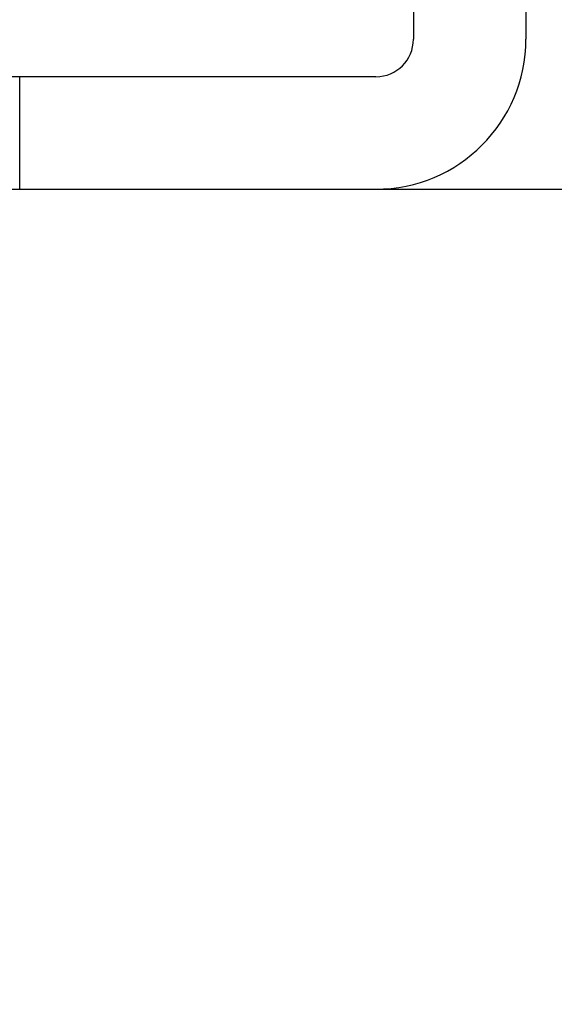
# Model space of a CAD drawing. Extents: x 5 to 1485, y 5 to 302.
# Drawn here: x 1118 to 1121, y 40 to 46 of the extents above; entities that cross this region are included whole.
import ezdxf

# ---------------------------------------------------------------- set-up
doc = ezdxf.new("R2010")
doc.units = 0
doc.header["$LTSCALE"] = 0.5
doc.header["$MEASUREMENT"] = 0
doc.layers.get('0').update_dxf_attribs({"linetype": 'CONTINUOUS'})
doc.layers.add('6', color=7, linetype='CONTINUOUS')
doc.layers.add('VISIBLE EDGES(CIBES)', color=7, linetype='CONTINUOUS')

# ---------------------------------------------------------------- blocks, each defined once
blk = doc.blocks.new('B3_FORCE_DETAIL_D')
blk.add_line((-84.044, 173.718), (125.013, 173.718))
at = {"layer": 'VISIBLE EDGES(CIBES)'}
for p, q in [((49.013, 231.958), (49.013, 182.678)), ((55.733, 231.958), (55.733, 182.678)), ((25.493, 180.438), (-3.627, 180.438)), ((25.493, 173.718), (25.493, 180.438)), ((46.773, 180.438), (25.493, 180.438))]:
    blk.add_line(p, q, dxfattribs=at)
for centre, radius, start, end in [((12.37, -38.4), 280, 35.70167, 121.94043), ((46.773, 182.678), 8.96, 270, 0), ((46.773, 182.678), 2.24, 270, 0)]:
    blk.add_arc(centre, radius, start, end, dxfattribs=at)
blk = doc.blocks.new('LD_20181101074014_000000E5')
blk.add_blockref('B3_FORCE_DETAIL_D', (0, 0))

msp = doc.modelspace()

# ---------------------------------------------------------------- block references
at = {"layer": '6', "xscale": 0.1, "yscale": 0.1, "zscale": 0.1}
msp.add_blockref('LD_20181101074014_000000E5', (1115, 27.5), dxfattribs=at)

doc.saveas('drawing.dxf')
